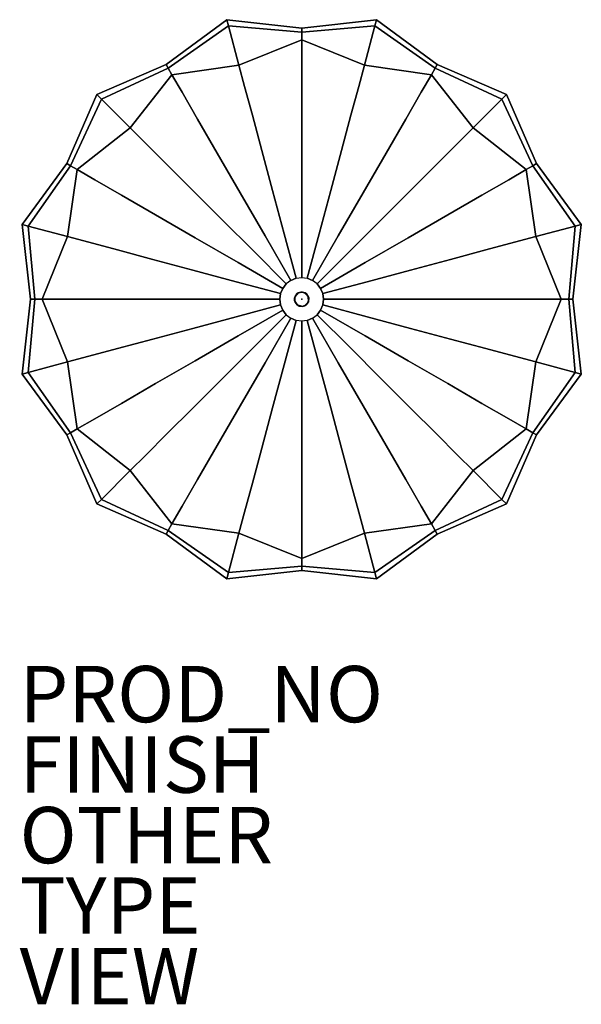
# Model space of a CAD drawing. Units: inches. Extents: x -10 to 9.9, y -25 to 9.9.
import ezdxf

# ---------------------------------------------------------------- set-up
doc = ezdxf.new("R2010")
doc.units = ezdxf.units.IN
doc.header["$MEASUREMENT"] = 0
for name, color, linetype in [('LIGHT', 1, 'Continuous'), ('LIGHT-CORD', 1, 'Continuous'), ('LIGHT-FINISH', 7, 'Continuous'), ('LIGHT-OTHER', 7, 'Continuous'), ('LIGHT-PROD_NO', 7, 'Continuous'), ('LIGHT-SHADE', 1, 'Continuous'), ('LIGHT-TRIM', 1, 'Continuous'), ('LIGHT-TYPE', 7, 'Continuous'), ('LIGHT-VIEW', 7, 'Continuous')]:
    doc.layers.add(name, color=color, linetype=linetype)
doc.styles.get("Standard").update_dxf_attribs({"font": 'arial.ttf'})

msp = doc.modelspace()

# ---------------------------------------------------------------- linework, layer by layer
at = {"layer": 'LIGHT'}
msp.add_point((0, 0), dxfattribs=at)
msp.add_point((0, 0), dxfattribs=at)
at = {"layer": 'LIGHT-CORD'}
for points, invisible_edges in [([(-0.249, -0.043, 60.527), (-0.12, 0.225, 60.527), (-0.231, 0.103, 60.527)], 1), ([(0.025, 0.25, 60.527), (-0.12, 0.225, 60.527), (0.025, -0.254, 60.527)], 14), ([(0.248, 0.049, 60.527), (0.168, 0.193, 60.527), (0.025, 0.25, 60.527)], 12), ([(0.234, -0.097, 60.527), (0.248, 0.049, 60.527), (0.025, -0.254, 60.527)], 14), ([(-0.163, -0.199, 60.527), (0.025, -0.254, 60.527), (-0.249, -0.043, 60.527)], 2), ([(0.234, -0.097, 60.527), (0.025, -0.254, 60.527), (0.156, -0.197, 60.527)], 1)]:
    msp.add_3dface(points, dxfattribs=dict(at, invisible_edges=invisible_edges))
for points in [[(-0.168, 0.193, -0.473), (-0.249, 0.043, -0.473), (-0.231, 0.103, 60.527)], [(-0.249, -0.043, 60.527), (-0.231, 0.103, 60.527), (-0.249, 0.043, -0.473)], [(-0.249, 0.043, -0.473), (-0.231, -0.103, -0.473), (-0.249, -0.043, 60.527)], [(-0.231, 0.103, 60.527), (-0.12, 0.225, 60.527), (-0.168, 0.193, -0.473)], [(-0.025, 0.25, -0.473), (-0.168, 0.193, -0.473), (-0.12, 0.225, 60.527)], [(-0.12, 0.225, 60.527), (0.025, 0.25, 60.527), (-0.025, 0.25, -0.473)], [(0.12, 0.225, -0.473), (-0.025, 0.25, -0.473), (0.025, 0.25, 60.527)], [(0.168, 0.193, 60.527), (0.12, 0.225, -0.473), (0.025, 0.25, 60.527)], [(0.231, 0.103, -0.473), (0.12, 0.225, -0.473), (0.168, 0.193, 60.527)], [(0.248, 0.049, 60.527), (0.231, 0.103, -0.473), (0.168, 0.193, 60.527)], [(0.242, -0.092, -0.473), (0.231, 0.103, -0.473), (0.248, 0.049, 60.527)], [(0.242, -0.092, -0.473), (0.248, 0.049, 60.527), (0.234, -0.097, 60.527)], [(-0.163, -0.199, 60.527), (-0.249, -0.043, 60.527), (-0.231, -0.103, -0.473)], [(-0.231, -0.103, -0.473), (-0.092, -0.242, -0.473), (-0.163, -0.199, 60.527)], [(-0.092, -0.242, -0.473), (0.025, -0.254, 60.527), (-0.163, -0.199, 60.527)], [(-0.092, -0.242, -0.473), (0.103, -0.231, -0.473), (0.025, -0.254, 60.527)], [(0.025, -0.254, 60.527), (0.103, -0.231, -0.473), (0.156, -0.197, 60.527)], [(0.103, -0.231, -0.473), (0.242, -0.092, -0.473), (0.156, -0.197, 60.527)], [(0.156, -0.197, 60.527), (0.242, -0.092, -0.473), (0.234, -0.097, 60.527)]]:
    msp.add_3dface(points, dxfattribs=at)
at = {"layer": 'LIGHT-SHADE'}
for points in [[(-2.597, 9.693, -9.155), (-4.733, 8.198, -8.7), (-4.809, 8.329, -8), (-2.656, 9.913, -8)], [(-2.656, 9.913, -8), (-4.809, 8.329, -8), (-4.733, 8.198, -7.3), (-2.597, 9.693, -6.845)], [(0, 9.466, -8.7), (-2.597, 9.693, -9.155), (-2.656, 9.913, -8), (0, 9.618, -8)], [(0, 9.618, -8), (-2.656, 9.913, -8), (-2.597, 9.693, -6.845), (0, 9.466, -7.3)], [(2.597, 9.693, -9.155), (0, 9.466, -8.7), (0, 9.618, -8), (2.656, 9.913, -8)], [(2.656, 9.913, -8), (0, 9.618, -8), (0, 9.466, -7.3), (2.597, 9.693, -6.845)], [(4.733, 8.198, -8.7), (2.597, 9.693, -9.155), (2.656, 9.913, -8), (4.809, 8.329, -8)], [(4.809, 8.329, -8), (2.656, 9.913, -8), (2.597, 9.693, -6.845), (4.733, 8.198, -7.3)], [(-2.597, 9.693, -9.155), (-2.223, 8.298, -10.94), (-4.598, 7.963, -10.097), (-4.733, 8.198, -8.7)], [(-4.733, 8.198, -7.3), (-4.598, 7.963, -5.904), (-2.223, 8.298, -5.06), (-2.597, 9.693, -6.845)], [(0, 9.466, -8.7), (0, 9.195, -10.097), (-2.223, 8.298, -10.94), (-2.597, 9.693, -9.155)], [(-2.223, 8.298, -5.06), (0, 9.195, -5.904), (0, 9.466, -7.3), (-2.597, 9.693, -6.845)], [(2.597, 9.693, -9.155), (2.223, 8.298, -10.94), (0, 9.195, -10.097), (0, 9.466, -8.7)], [(2.597, 9.693, -6.845), (0, 9.466, -7.3), (0, 9.195, -5.904), (2.223, 8.298, -5.06)], [(4.733, 8.198, -8.7), (4.598, 7.963, -10.097), (2.223, 8.298, -10.94), (2.597, 9.693, -9.155)], [(2.597, 9.693, -6.845), (2.223, 8.298, -5.06), (4.598, 7.963, -5.904), (4.733, 8.198, -7.3)], [(-4.733, 8.198, -8.7), (-7.096, 7.096, -9.155), (-7.257, 7.257, -8), (-4.809, 8.329, -8)], [(-4.809, 8.329, -8), (-7.257, 7.257, -8), (-7.096, 7.096, -6.845), (-4.733, 8.198, -7.3)], [(-4.733, 8.198, -7.3), (-7.096, 7.096, -6.845), (-6.075, 6.075, -5.06), (-4.598, 7.963, -5.904)], [(-6.075, 6.075, -10.94), (-7.096, 7.096, -9.155), (-4.733, 8.198, -8.7), (-4.598, 7.963, -10.097)], [(4.598, 7.963, -5.904), (6.075, 6.075, -5.06), (7.096, 7.096, -6.845), (4.733, 8.198, -7.3)], [(4.598, 7.963, -10.097), (4.733, 8.198, -8.7), (7.096, 7.096, -9.155), (6.075, 6.075, -10.94)], [(7.096, 7.096, -9.155), (4.733, 8.198, -8.7), (4.809, 8.329, -8), (7.257, 7.257, -8)], [(7.257, 7.257, -8), (4.809, 8.329, -8), (4.733, 8.198, -7.3), (7.096, 7.096, -6.845)], [(-7.096, 7.096, -9.155), (-8.198, 4.733, -8.7), (-8.329, 4.809, -8), (-7.257, 7.257, -8)], [(-7.257, 7.257, -8), (-8.329, 4.809, -8), (-8.198, 4.733, -7.3), (-7.096, 7.096, -6.845)], [(-7.096, 7.096, -9.155), (-6.075, 6.075, -10.94), (-7.963, 4.598, -10.097), (-8.198, 4.733, -8.7)], [(-8.198, 4.733, -7.3), (-7.963, 4.598, -5.904), (-6.075, 6.075, -5.06), (-7.096, 7.096, -6.845)], [(8.198, 4.733, -8.7), (7.963, 4.598, -10.097), (6.075, 6.075, -10.94), (7.096, 7.096, -9.155)], [(7.096, 7.096, -6.845), (6.075, 6.075, -5.06), (7.963, 4.598, -5.904), (8.198, 4.733, -7.3)], [(8.198, 4.733, -8.7), (7.096, 7.096, -9.155), (7.257, 7.257, -8), (8.329, 4.809, -8)], [(8.329, 4.809, -8), (7.257, 7.257, -8), (7.096, 7.096, -6.845), (8.198, 4.733, -7.3)], [(-8.198, 4.733, -8.7), (-9.693, 2.597, -9.155), (-9.913, 2.656, -8), (-8.329, 4.809, -8)], [(-8.329, 4.809, -8), (-9.913, 2.656, -8), (-9.693, 2.597, -6.845), (-8.198, 4.733, -7.3)], [(-8.198, 4.733, -7.3), (-9.693, 2.597, -6.845), (-8.298, 2.223, -5.06), (-7.963, 4.598, -5.904)], [(-8.298, 2.223, -10.94), (-9.693, 2.597, -9.155), (-8.198, 4.733, -8.7), (-7.963, 4.598, -10.097)], [(7.963, 4.598, -5.904), (8.298, 2.223, -5.06), (9.693, 2.597, -6.845), (8.198, 4.733, -7.3)], [(7.963, 4.598, -10.097), (8.198, 4.733, -8.7), (9.693, 2.597, -9.155), (8.298, 2.223, -10.94)], [(9.693, 2.597, -9.155), (8.198, 4.733, -8.7), (8.329, 4.809, -8), (9.913, 2.656, -8)], [(9.913, 2.656, -8), (8.329, 4.809, -8), (8.198, 4.733, -7.3), (9.693, 2.597, -6.845)], [(-9.693, 2.597, -9.155), (-9.466, 0, -8.7), (-9.618, 0, -8), (-9.913, 2.656, -8)], [(-9.913, 2.656, -8), (-9.618, 0, -8), (-9.466, 0, -7.3), (-9.693, 2.597, -6.845)], [(-9.693, 2.597, -9.155), (-8.298, 2.223, -10.94), (-9.195, 0, -10.097), (-9.466, 0, -8.7)], [(-9.466, 0, -7.3), (-9.195, 0, -5.904), (-8.298, 2.223, -5.06), (-9.693, 2.597, -6.845)], [(9.466, 0, -8.7), (9.195, 0, -10.097), (8.298, 2.223, -10.94), (9.693, 2.597, -9.155)], [(9.693, 2.597, -6.845), (8.298, 2.223, -5.06), (9.195, 0, -5.904), (9.466, 0, -7.3)], [(9.466, 0, -8.7), (9.693, 2.597, -9.155), (9.913, 2.656, -8), (9.618, 0, -8)], [(9.618, 0, -8), (9.913, 2.656, -8), (9.693, 2.597, -6.845), (9.466, 0, -7.3)], [(-9.466, 0, -8.7), (-9.195, 0, -10.097), (-8.298, -2.223, -10.94), (-9.693, -2.597, -9.155)], [(-9.693, -2.597, -6.845), (-8.298, -2.223, -5.06), (-9.195, 0, -5.904), (-9.466, 0, -7.3)], [(9.693, -2.597, -9.155), (8.298, -2.223, -10.94), (9.195, 0, -10.097), (9.466, 0, -8.7)], [(9.466, 0, -7.3), (9.195, 0, -5.904), (8.298, -2.223, -5.06), (9.693, -2.597, -6.845)], [(9.693, -2.597, -9.155), (9.466, 0, -8.7), (9.618, 0, -8), (9.913, -2.656, -8)], [(9.913, -2.656, -8), (9.618, 0, -8), (9.466, 0, -7.3), (9.693, -2.597, -6.845)], [(-9.466, 0, -8.7), (-9.693, -2.597, -9.155), (-9.913, -2.656, -8), (-9.618, 0, -8)], [(-9.618, 0, -8), (-9.913, -2.656, -8), (-9.693, -2.597, -6.845), (-9.466, 0, -7.3)], [(-7.963, -4.598, -5.904), (-8.298, -2.223, -5.06), (-9.693, -2.597, -6.845), (-8.198, -4.733, -7.3)], [(-7.963, -4.598, -10.097), (-8.198, -4.733, -8.7), (-9.693, -2.597, -9.155), (-8.298, -2.223, -10.94)], [(8.198, -4.733, -7.3), (9.693, -2.597, -6.845), (8.298, -2.223, -5.06), (7.963, -4.598, -5.904)], [(8.298, -2.223, -10.94), (9.693, -2.597, -9.155), (8.198, -4.733, -8.7), (7.963, -4.598, -10.097)], [(-9.693, -2.597, -9.155), (-8.198, -4.733, -8.7), (-8.329, -4.809, -8), (-9.913, -2.656, -8)], [(-9.913, -2.656, -8), (-8.329, -4.809, -8), (-8.198, -4.733, -7.3), (-9.693, -2.597, -6.845)], [(8.198, -4.733, -8.7), (9.693, -2.597, -9.155), (9.913, -2.656, -8), (8.329, -4.809, -8)], [(8.329, -4.809, -8), (9.913, -2.656, -8), (9.693, -2.597, -6.845), (8.198, -4.733, -7.3)], [(-8.198, -4.733, -8.7), (-7.096, -7.096, -9.155), (-7.257, -7.257, -8), (-8.329, -4.809, -8)], [(-8.329, -4.809, -8), (-7.257, -7.257, -8), (-7.096, -7.096, -6.845), (-8.198, -4.733, -7.3)], [(-8.198, -4.733, -8.7), (-7.963, -4.598, -10.097), (-6.075, -6.075, -10.94), (-7.096, -7.096, -9.155)], [(-7.096, -7.096, -6.845), (-6.075, -6.075, -5.06), (-7.963, -4.598, -5.904), (-8.198, -4.733, -7.3)], [(7.096, -7.096, -9.155), (6.075, -6.075, -10.94), (7.963, -4.598, -10.097), (8.198, -4.733, -8.7)], [(8.198, -4.733, -7.3), (7.963, -4.598, -5.904), (6.075, -6.075, -5.06), (7.096, -7.096, -6.845)], [(7.096, -7.096, -9.155), (8.198, -4.733, -8.7), (8.329, -4.809, -8), (7.257, -7.257, -8)], [(7.257, -7.257, -8), (8.329, -4.809, -8), (8.198, -4.733, -7.3), (7.096, -7.096, -6.845)], [(-4.598, -7.963, -5.904), (-6.075, -6.075, -5.06), (-7.096, -7.096, -6.845), (-4.733, -8.198, -7.3)], [(-4.598, -7.963, -10.097), (-4.733, -8.198, -8.7), (-7.096, -7.096, -9.155), (-6.075, -6.075, -10.94)], [(4.733, -8.198, -7.3), (7.096, -7.096, -6.845), (6.075, -6.075, -5.06), (4.598, -7.963, -5.904)], [(6.075, -6.075, -10.94), (7.096, -7.096, -9.155), (4.733, -8.198, -8.7), (4.598, -7.963, -10.097)], [(-7.096, -7.096, -9.155), (-4.733, -8.198, -8.7), (-4.809, -8.329, -8), (-7.257, -7.257, -8)], [(-7.257, -7.257, -8), (-4.809, -8.329, -8), (-4.733, -8.198, -7.3), (-7.096, -7.096, -6.845)], [(4.733, -8.198, -8.7), (7.096, -7.096, -9.155), (7.257, -7.257, -8), (4.809, -8.329, -8)], [(4.809, -8.329, -8), (7.257, -7.257, -8), (7.096, -7.096, -6.845), (4.733, -8.198, -7.3)], [(-4.733, -8.198, -8.7), (-4.598, -7.963, -10.097), (-2.223, -8.298, -10.94), (-2.597, -9.693, -9.155)], [(-2.597, -9.693, -6.845), (-2.223, -8.298, -5.06), (-4.598, -7.963, -5.904), (-4.733, -8.198, -7.3)], [(2.597, -9.693, -9.155), (2.223, -8.298, -10.94), (4.598, -7.963, -10.097), (4.733, -8.198, -8.7)], [(4.733, -8.198, -7.3), (4.598, -7.963, -5.904), (2.223, -8.298, -5.06), (2.597, -9.693, -6.845)], [(-4.733, -8.198, -8.7), (-2.597, -9.693, -9.155), (-2.656, -9.913, -8), (-4.809, -8.329, -8)], [(-4.809, -8.329, -8), (-2.656, -9.913, -8), (-2.597, -9.693, -6.845), (-4.733, -8.198, -7.3)], [(-2.597, -9.693, -9.155), (-2.223, -8.298, -10.94), (0, -9.195, -10.097), (0, -9.466, -8.7)], [(-2.597, -9.693, -6.845), (0, -9.466, -7.3), (0, -9.195, -5.904), (-2.223, -8.298, -5.06)], [(0, -9.466, -8.7), (0, -9.195, -10.097), (2.223, -8.298, -10.94), (2.597, -9.693, -9.155)], [(2.223, -8.298, -5.06), (0, -9.195, -5.904), (0, -9.466, -7.3), (2.597, -9.693, -6.845)], [(2.597, -9.693, -9.155), (4.733, -8.198, -8.7), (4.809, -8.329, -8), (2.656, -9.913, -8)], [(2.656, -9.913, -8), (4.809, -8.329, -8), (4.733, -8.198, -7.3), (2.597, -9.693, -6.845)], [(-2.597, -9.693, -9.155), (0, -9.466, -8.7), (0, -9.618, -8), (-2.656, -9.913, -8)], [(-2.656, -9.913, -8), (0, -9.618, -8), (0, -9.466, -7.3), (-2.597, -9.693, -6.845)], [(0, -9.466, -8.7), (2.597, -9.693, -9.155), (2.656, -9.913, -8), (0, -9.618, -8)], [(0, -9.618, -8), (2.656, -9.913, -8), (2.597, -9.693, -6.845), (0, -9.466, -7.3)]]:
    msp.add_3dface(points, dxfattribs=at)
at = {"layer": 'LIGHT-TRIM'}
for points, invisible_edges in [([(0, 8.475, -4.218), (-2.022, 7.547, -3.614), (-2.223, 8.298, -5.06), (0, 9.195, -5.904)], 5), ([(0, 9.195, -10.097), (-2.223, 8.298, -10.94), (-2.022, 7.547, -12.386), (0, 8.475, -11.782)], 4), ([(0, 9.195, -5.904), (2.223, 8.298, -5.06), (2.022, 7.547, -3.614), (0, 8.475, -4.218)], 5), ([(0, 8.475, -11.782), (2.022, 7.547, -12.386), (2.223, 8.298, -10.94), (0, 9.195, -10.097)], 1), ([(0, 7.381, -2.747), (-1.748, 6.524, -2.36), (-2.022, 7.547, -3.614), (0, 8.475, -4.218)], 5), ([(0, 8.475, -11.782), (-2.022, 7.547, -12.386), (-1.748, 6.524, -13.641), (0, 7.381, -13.254)], 5), ([(0, 8.475, -4.218), (2.022, 7.547, -3.614), (1.748, 6.524, -2.36), (0, 7.381, -2.747)], 5), ([(0, 7.381, -13.254), (1.748, 6.524, -13.641), (2.022, 7.547, -12.386), (0, 8.475, -11.782)], 5), ([(-2.022, 7.547, -3.614), (-4.237, 7.339, -4.218), (-4.598, 7.963, -5.904), (-2.223, 8.298, -5.06)], 5), ([(-2.223, 8.298, -10.94), (-4.598, 7.963, -10.097), (-4.237, 7.339, -11.782), (-2.022, 7.547, -12.386)], 4), ([(2.223, 8.298, -5.06), (4.598, 7.963, -5.904), (4.237, 7.339, -4.218), (2.022, 7.547, -3.614)], 5), ([(2.022, 7.547, -12.386), (4.237, 7.339, -11.782), (4.598, 7.963, -10.097), (2.223, 8.298, -10.94)], 1), ([(-4.237, 7.339, -4.218), (-5.525, 5.525, -3.614), (-6.075, 6.075, -5.06), (-4.598, 7.963, -5.904)], 5), ([(-4.598, 7.963, -10.097), (-6.075, 6.075, -10.94), (-5.525, 5.525, -12.386), (-4.237, 7.339, -11.782)], 5), ([(4.598, 7.963, -5.904), (6.075, 6.075, -5.06), (5.525, 5.525, -3.614), (4.237, 7.339, -4.218)], 5), ([(4.237, 7.339, -11.782), (5.525, 5.525, -12.386), (6.075, 6.075, -10.94), (4.598, 7.963, -10.097)], 5), ([(-3.691, 6.392, -2.747), (-4.776, 4.776, -2.36), (-5.525, 5.525, -3.614), (-4.237, 7.339, -4.218)], 5), ([(-4.237, 7.339, -11.782), (-5.525, 5.525, -12.386), (-4.776, 4.776, -13.641), (-3.691, 6.392, -13.254)], 5), ([(-1.748, 6.524, -2.36), (-3.691, 6.392, -2.747), (-4.237, 7.339, -4.218), (-2.022, 7.547, -3.614)], 5), ([(-2.022, 7.547, -12.386), (-4.237, 7.339, -11.782), (-3.691, 6.392, -13.254), (-1.748, 6.524, -13.641)], 5), ([(0, 5.983, -1.56), (-1.413, 5.274, -1.349), (-1.748, 6.524, -2.36), (0, 7.381, -2.747)], 5), ([(0, 7.381, -13.254), (-1.748, 6.524, -13.641), (-1.413, 5.274, -14.652), (0, 5.983, -14.44)], 5), ([(0, 7.381, -2.747), (1.748, 6.524, -2.36), (1.413, 5.274, -1.349), (0, 5.983, -1.56)], 5), ([(0, 5.983, -14.44), (1.413, 5.274, -14.652), (1.748, 6.524, -13.641), (0, 7.381, -13.254)], 5), ([(2.022, 7.547, -3.614), (4.237, 7.339, -4.218), (3.691, 6.392, -2.747), (1.748, 6.524, -2.36)], 5), ([(1.748, 6.524, -13.641), (3.691, 6.392, -13.254), (4.237, 7.339, -11.782), (2.022, 7.547, -12.386)], 5), ([(4.237, 7.339, -4.218), (5.525, 5.525, -3.614), (4.776, 4.776, -2.36), (3.691, 6.392, -2.747)], 5), ([(3.691, 6.392, -13.254), (4.776, 4.776, -13.641), (5.525, 5.525, -12.386), (4.237, 7.339, -11.782)], 5), ([(-2.992, 5.182, -1.56), (-3.861, 3.861, -1.349), (-4.776, 4.776, -2.36), (-3.691, 6.392, -2.747)], 5), ([(-3.691, 6.392, -13.254), (-4.776, 4.776, -13.641), (-3.861, 3.861, -14.652), (-2.992, 5.182, -14.44)], 5), ([(-1.413, 5.274, -1.349), (-2.992, 5.182, -1.56), (-3.691, 6.392, -2.747), (-1.748, 6.524, -2.36)], 5), ([(-1.748, 6.524, -13.641), (-3.691, 6.392, -13.254), (-2.992, 5.182, -14.44), (-1.413, 5.274, -14.652)], 5), ([(1.748, 6.524, -2.36), (3.691, 6.392, -2.747), (2.992, 5.182, -1.56), (1.413, 5.274, -1.349)], 5), ([(1.413, 5.274, -14.652), (2.992, 5.182, -14.44), (3.691, 6.392, -13.254), (1.748, 6.524, -13.641)], 5), ([(3.691, 6.392, -2.747), (4.776, 4.776, -2.36), (3.861, 3.861, -1.349), (2.992, 5.182, -1.56)], 5), ([(2.992, 5.182, -14.44), (3.861, 3.861, -14.652), (4.776, 4.776, -13.641), (3.691, 6.392, -13.254)], 5), ([(-7.339, 4.237, -4.218), (-5.525, 5.525, -3.614), (-6.075, 6.075, -5.06), (-7.963, 4.598, -5.904)], 5), ([(-7.963, 4.598, -10.097), (-6.075, 6.075, -10.94), (-5.525, 5.525, -12.386), (-7.339, 4.237, -11.782)], 4), ([(0, 4.361, -0.706), (-1.033, 3.854, -0.617), (-1.413, 5.274, -1.349), (0, 5.983, -1.56)], 5), ([(0, 5.983, -14.44), (-1.413, 5.274, -14.652), (-1.033, 3.854, -15.383), (0, 4.361, -15.295)], 5), ([(0, 5.983, -1.56), (1.413, 5.274, -1.349), (1.033, 3.854, -0.617), (0, 4.361, -0.706)], 5), ([(0, 4.361, -15.295), (1.033, 3.854, -15.383), (1.413, 5.274, -14.652), (0, 5.983, -14.44)], 5), ([(7.963, 4.598, -5.904), (6.075, 6.075, -5.06), (5.525, 5.525, -3.614), (7.339, 4.237, -4.218)], 5), ([(7.339, 4.237, -11.782), (5.525, 5.525, -12.386), (6.075, 6.075, -10.94), (7.963, 4.598, -10.097)], 1), ([(-6.392, 3.691, -2.747), (-4.776, 4.776, -2.36), (-5.525, 5.525, -3.614), (-7.339, 4.237, -4.218)], 5), ([(-7.339, 4.237, -11.782), (-5.525, 5.525, -12.386), (-4.776, 4.776, -13.641), (-6.392, 3.691, -13.254)], 5), ([(-1.033, 3.854, -0.617), (-2.181, 3.777, -0.706), (-2.992, 5.182, -1.56), (-1.413, 5.274, -1.349)], 5), ([(-1.413, 5.274, -14.652), (-2.992, 5.182, -14.44), (-2.181, 3.777, -15.295), (-1.033, 3.854, -15.383)], 5), ([(1.413, 5.274, -1.349), (2.992, 5.182, -1.56), (2.181, 3.777, -0.706), (1.033, 3.854, -0.617)], 5), ([(1.033, 3.854, -15.383), (2.181, 3.777, -15.295), (2.992, 5.182, -14.44), (1.413, 5.274, -14.652)], 5), ([(7.339, 4.237, -4.218), (5.525, 5.525, -3.614), (4.776, 4.776, -2.36), (6.392, 3.691, -2.747)], 5), ([(6.392, 3.691, -13.254), (4.776, 4.776, -13.641), (5.525, 5.525, -12.386), (7.339, 4.237, -11.782)], 5), ([(-2.181, 3.777, -0.706), (-2.821, 2.821, -0.617), (-3.861, 3.861, -1.349), (-2.992, 5.182, -1.56)], 5), ([(-2.992, 5.182, -14.44), (-3.861, 3.861, -14.652), (-2.821, 2.821, -15.383), (-2.181, 3.777, -15.295)], 15), ([(2.992, 5.182, -1.56), (3.861, 3.861, -1.349), (2.821, 2.821, -0.617), (2.181, 3.777, -0.706)], 5), ([(2.181, 3.777, -15.295), (2.821, 2.821, -15.383), (3.861, 3.861, -14.652), (2.992, 5.182, -14.44)], 15), ([(-7.339, 4.237, -4.218), (-7.547, 2.022, -3.614), (-8.298, 2.223, -5.06), (-7.963, 4.598, -5.904)], 5), ([(-7.963, 4.598, -10.097), (-8.298, 2.223, -10.94), (-7.547, 2.022, -12.386), (-7.339, 4.237, -11.782)], 5), ([(-5.182, 2.992, -1.56), (-3.861, 3.861, -1.349), (-4.776, 4.776, -2.36), (-6.392, 3.691, -2.747)], 5), ([(-6.392, 3.691, -13.254), (-4.776, 4.776, -13.641), (-3.861, 3.861, -14.652), (-5.182, 2.992, -14.44)], 5), ([(6.392, 3.691, -2.747), (4.776, 4.776, -2.36), (3.861, 3.861, -1.349), (5.182, 2.992, -1.56)], 5), ([(5.182, 2.992, -14.44), (3.861, 3.861, -14.652), (4.776, 4.776, -13.641), (6.392, 3.691, -13.254)], 5), ([(7.963, 4.598, -5.904), (8.298, 2.223, -5.06), (7.547, 2.022, -3.614), (7.339, 4.237, -4.218)], 5), ([(7.339, 4.237, -11.782), (7.547, 2.022, -12.386), (8.298, 2.223, -10.94), (7.963, 4.598, -10.097)], 5), ([(-6.392, 3.691, -2.747), (-6.524, 1.748, -2.36), (-7.547, 2.022, -3.614), (-7.339, 4.237, -4.218)], 5), ([(-7.339, 4.237, -11.782), (-7.547, 2.022, -12.386), (-6.524, 1.748, -13.641), (-6.392, 3.691, -13.254)], 5), ([(0, 2.598, -0.198), (-0.623, 2.325, -0.179), (-1.033, 3.854, -0.617), (0, 4.361, -0.706)], 5), ([(0, 4.361, -15.295), (-1.033, 3.854, -15.383), (-0.623, 2.325, -15.822), (0, 2.598, -15.802)], 5), ([(0, 4.361, -0.706), (1.033, 3.854, -0.617), (0.623, 2.325, -0.179), (0, 2.598, -0.198)], 5), ([(0, 2.598, -15.802), (0.623, 2.325, -15.822), (1.033, 3.854, -15.383), (0, 4.361, -15.295)], 5), ([(7.339, 4.237, -4.218), (7.547, 2.022, -3.614), (6.524, 1.748, -2.36), (6.392, 3.691, -2.747)], 5), ([(6.392, 3.691, -13.254), (6.524, 1.748, -13.641), (7.547, 2.022, -12.386), (7.339, 4.237, -11.782)], 5), ([(-3.777, 2.18, -0.706), (-2.821, 2.821, -0.617), (-3.861, 3.861, -1.349), (-5.182, 2.992, -1.56)], 5), ([(-5.182, 2.992, -14.44), (-3.861, 3.861, -14.652), (-2.821, 2.821, -15.383), (-3.777, 2.18, -15.295)], 5), ([(-0.623, 2.325, -0.179), (-1.299, 2.25, -0.198), (-2.181, 3.777, -0.706), (-1.033, 3.854, -0.617)], 5), ([(-1.033, 3.854, -15.383), (-2.181, 3.777, -15.295), (-1.299, 2.25, -15.802), (-0.623, 2.325, -15.822)], 5), ([(1.033, 3.854, -0.617), (2.181, 3.777, -0.706), (1.299, 2.25, -0.198), (0.623, 2.325, -0.179)], 5), ([(0.623, 2.325, -15.822), (1.299, 2.25, -15.802), (2.181, 3.777, -15.295), (1.033, 3.854, -15.383)], 5), ([(5.182, 2.992, -1.56), (3.861, 3.861, -1.349), (2.821, 2.821, -0.617), (3.777, 2.18, -0.706)], 5), ([(3.777, 2.18, -15.295), (2.821, 2.821, -15.383), (3.861, 3.861, -14.652), (5.182, 2.992, -14.44)], 5), ([(-5.182, 2.992, -1.56), (-5.274, 1.413, -1.349), (-6.524, 1.748, -2.36), (-6.392, 3.691, -2.747)], 5), ([(-6.392, 3.691, -13.254), (-6.524, 1.748, -13.641), (-5.274, 1.413, -14.652), (-5.182, 2.992, -14.44)], 5), ([(-1.299, 2.25, -0.198), (-1.702, 1.702, -0.179), (-2.821, 2.821, -0.617), (-2.181, 3.777, -0.706)], 5), ([(-2.181, 3.777, -15.295), (-2.821, 2.821, -15.383), (-1.702, 1.702, -15.822), (-1.299, 2.25, -15.802)], 15), ([(2.181, 3.777, -0.706), (2.821, 2.821, -0.617), (1.702, 1.702, -0.179), (1.299, 2.25, -0.198)], 5), ([(1.299, 2.25, -15.802), (1.702, 1.702, -15.822), (2.821, 2.821, -15.383), (2.181, 3.777, -15.295)], 15), ([(6.392, 3.691, -2.747), (6.524, 1.748, -2.36), (5.274, 1.413, -1.349), (5.182, 2.992, -1.56)], 5), ([(5.182, 2.992, -14.44), (5.274, 1.413, -14.652), (6.524, 1.748, -13.641), (6.392, 3.691, -13.254)], 5), ([(-3.777, 2.18, -0.706), (-3.854, 1.033, -0.617), (-5.274, 1.413, -1.349), (-5.182, 2.992, -1.56)], 5), ([(-5.182, 2.992, -14.44), (-5.274, 1.413, -14.652), (-3.854, 1.033, -15.383), (-3.777, 2.18, -15.295)], 5), ([(-2.25, 1.299, -0.198), (-1.702, 1.702, -0.179), (-2.821, 2.821, -0.617), (-3.777, 2.18, -0.706)], 5), ([(-3.777, 2.18, -15.295), (-2.821, 2.821, -15.383), (-1.702, 1.702, -15.822), (-2.25, 1.299, -15.802)], 5), ([(3.777, 2.18, -0.706), (2.821, 2.821, -0.617), (1.702, 1.702, -0.179), (2.25, 1.299, -0.198)], 5), ([(2.25, 1.299, -15.802), (1.702, 1.702, -15.822), (2.821, 2.821, -15.383), (3.777, 2.18, -15.295)], 5), ([(5.182, 2.992, -1.56), (5.274, 1.413, -1.349), (3.854, 1.033, -0.617), (3.777, 2.18, -0.706)], 5), ([(3.777, 2.18, -15.295), (3.854, 1.033, -15.383), (5.274, 1.413, -14.652), (5.182, 2.992, -14.44)], 5), ([(0, 0.773, 0), (-0.2, 0.747, -0.001), (-0.623, 2.325, -0.179), (0, 2.598, -0.198)], 5), ([(0, 2.598, -15.802), (-0.623, 2.325, -15.822), (-0.2, 0.747, -15.999), (0, 0.773, -16.001)], 1), ([(0, 2.598, -0.198), (0.623, 2.325, -0.179), (0.2, 0.747, -0.001), (0, 0.773, 0)], 5), ([(0, 0.773, -16.001), (0.2, 0.747, -15.999), (0.623, 2.325, -15.822), (0, 2.598, -15.802)], 4), ([(-8.475, 0, -4.218), (-7.547, 2.022, -3.614), (-8.298, 2.223, -5.06), (-9.195, 0, -5.904)], 5), ([(-9.195, 0, -10.097), (-8.298, 2.223, -10.94), (-7.547, 2.022, -12.386), (-8.475, 0, -11.782)], 4), ([(-2.25, 1.299, -0.198), (-2.325, 0.623, -0.179), (-3.854, 1.033, -0.617), (-3.777, 2.18, -0.706)], 5), ([(-3.777, 2.18, -15.295), (-3.854, 1.033, -15.383), (-2.325, 0.623, -15.822), (-2.25, 1.299, -15.802)], 5), ([(-0.387, 0.67, 0), (-0.547, 0.547, -0.001), (-1.702, 1.702, -0.179), (-1.299, 2.25, -0.198)], 4), ([(-1.299, 2.25, -15.802), (-1.702, 1.702, -15.822), (-0.547, 0.547, -15.999), (-0.387, 0.67, -16.001)], 5), ([(-0.2, 0.747, -0.001), (-0.387, 0.67, 0), (-1.299, 2.25, -0.198), (-0.623, 2.325, -0.179)], 4), ([(-0.623, 2.325, -15.822), (-1.299, 2.25, -15.802), (-0.387, 0.67, -16.001), (-0.2, 0.747, -15.999)], 1), ([(0.623, 2.325, -0.179), (1.299, 2.25, -0.198), (0.387, 0.67, 0), (0.2, 0.747, -0.001)], 1), ([(0.2, 0.747, -15.999), (0.387, 0.67, -16.001), (1.299, 2.25, -15.802), (0.623, 2.325, -15.822)], 4), ([(1.299, 2.25, -0.198), (1.702, 1.702, -0.179), (0.547, 0.547, -0.001), (0.387, 0.67, 0)], 1), ([(0.387, 0.67, -16.001), (0.547, 0.547, -15.999), (1.702, 1.702, -15.822), (1.299, 2.25, -15.802)], 5), ([(3.777, 2.18, -0.706), (3.854, 1.033, -0.617), (2.325, 0.623, -0.179), (2.25, 1.299, -0.198)], 5), ([(2.25, 1.299, -15.802), (2.325, 0.623, -15.822), (3.854, 1.033, -15.383), (3.777, 2.18, -15.295)], 5), ([(9.195, 0, -5.904), (8.298, 2.223, -5.06), (7.547, 2.022, -3.614), (8.475, 0, -4.218)], 5), ([(8.475, 0, -11.782), (7.547, 2.022, -12.386), (8.298, 2.223, -10.94), (9.195, 0, -10.097)], 1), ([(-7.381, 0, -2.747), (-6.524, 1.748, -2.36), (-7.547, 2.022, -3.614), (-8.475, 0, -4.218)], 5), ([(-8.475, 0, -11.782), (-7.547, 2.022, -12.386), (-6.524, 1.748, -13.641), (-7.381, 0, -13.254)], 5), ([(-5.983, 0, -1.56), (-5.274, 1.413, -1.349), (-6.524, 1.748, -2.36), (-7.381, 0, -2.747)], 5), ([(-7.381, 0, -13.254), (-6.524, 1.748, -13.641), (-5.274, 1.413, -14.652), (-5.983, 0, -14.44)], 5), ([(7.381, 0, -2.747), (6.524, 1.748, -2.36), (5.274, 1.413, -1.349), (5.983, 0, -1.56)], 5), ([(5.983, 0, -14.44), (5.274, 1.413, -14.652), (6.524, 1.748, -13.641), (7.381, 0, -13.254)], 5), ([(8.475, 0, -4.218), (7.547, 2.022, -3.614), (6.524, 1.748, -2.36), (7.381, 0, -2.747)], 5), ([(7.381, 0, -13.254), (6.524, 1.748, -13.641), (7.547, 2.022, -12.386), (8.475, 0, -11.782)], 5), ([(-4.361, 0, -0.706), (-3.854, 1.033, -0.617), (-5.274, 1.413, -1.349), (-5.983, 0, -1.56)], 5), ([(-5.983, 0, -14.44), (-5.274, 1.413, -14.652), (-3.854, 1.033, -15.383), (-4.361, 0, -15.295)], 5), ([(-0.67, 0.387, 0), (-0.547, 0.547, -0.001), (-1.702, 1.702, -0.179), (-2.25, 1.299, -0.198)], 4), ([(-2.25, 1.299, -15.802), (-1.702, 1.702, -15.822), (-0.547, 0.547, -15.999), (-0.67, 0.387, -16.001)], 1), ([(2.25, 1.299, -0.198), (1.702, 1.702, -0.179), (0.547, 0.547, -0.001), (0.67, 0.387, 0)], 1), ([(0.67, 0.387, -16.001), (0.547, 0.547, -15.999), (1.702, 1.702, -15.822), (2.25, 1.299, -15.802)], 4), ([(5.983, 0, -1.56), (5.274, 1.413, -1.349), (3.854, 1.033, -0.617), (4.361, 0, -0.706)], 5), ([(4.361, 0, -15.295), (3.854, 1.033, -15.383), (5.274, 1.413, -14.652), (5.983, 0, -14.44)], 5), ([(-0.67, 0.387, 0), (-0.747, 0.2, -0.001), (-2.325, 0.623, -0.179), (-2.25, 1.299, -0.198)], 4), ([(-2.25, 1.299, -15.802), (-2.325, 0.623, -15.822), (-0.747, 0.2, -15.999), (-0.67, 0.387, -16.001)], 1), ([(2.25, 1.299, -0.198), (2.325, 0.623, -0.179), (0.747, 0.2, -0.001), (0.67, 0.387, 0)], 1), ([(0.67, 0.387, -16.001), (0.747, 0.2, -15.999), (2.325, 0.623, -15.822), (2.25, 1.299, -15.802)], 4), ([(-2.598, 0, -0.198), (-2.325, 0.623, -0.179), (-3.854, 1.033, -0.617), (-4.361, 0, -0.706)], 5), ([(-4.361, 0, -15.295), (-3.854, 1.033, -15.383), (-2.325, 0.623, -15.822), (-2.598, 0, -15.802)], 5), ([(4.361, 0, -0.706), (3.854, 1.033, -0.617), (2.325, 0.623, -0.179), (2.598, 0, -0.198)], 5), ([(2.598, 0, -15.802), (2.325, 0.623, -15.822), (3.854, 1.033, -15.383), (4.361, 0, -15.295)], 5), ([(-0.773, 0, 0), (-0.747, 0.2, -0.001), (-2.325, 0.623, -0.179), (-2.598, 0, -0.198)], 4), ([(-2.598, 0, -15.802), (-2.325, 0.623, -15.822), (-0.747, 0.2, -15.999), (-0.773, 0, -16.001)], 1), ([(2.598, 0, -0.198), (2.325, 0.623, -0.179), (0.747, 0.2, -0.001), (0.773, 0, 0)], 1), ([(0.773, 0, -16.001), (0.747, 0.2, -15.999), (2.325, 0.623, -15.822), (2.598, 0, -15.802)], 4), ([(-9.195, 0, -5.904), (-8.298, -2.223, -5.06), (-7.547, -2.022, -3.614), (-8.475, 0, -4.218)], 5), ([(-8.475, 0, -11.782), (-7.547, -2.022, -12.386), (-8.298, -2.223, -10.94), (-9.195, 0, -10.097)], 1), ([(-8.475, 0, -4.218), (-7.547, -2.022, -3.614), (-6.524, -1.748, -2.36), (-7.381, 0, -2.747)], 5), ([(-7.381, 0, -13.254), (-6.524, -1.748, -13.641), (-7.547, -2.022, -12.386), (-8.475, 0, -11.782)], 5), ([(-7.381, 0, -2.747), (-6.524, -1.748, -2.36), (-5.274, -1.413, -1.349), (-5.983, 0, -1.56)], 5), ([(-5.983, 0, -14.44), (-5.274, -1.413, -14.652), (-6.524, -1.748, -13.641), (-7.381, 0, -13.254)], 5), ([(-5.983, 0, -1.56), (-5.274, -1.413, -1.349), (-3.854, -1.033, -0.617), (-4.361, 0, -0.706)], 5), ([(-4.361, 0, -15.295), (-3.854, -1.033, -15.383), (-5.274, -1.413, -14.652), (-5.983, 0, -14.44)], 5), ([(-4.361, 0, -0.706), (-3.854, -1.033, -0.617), (-2.325, -0.623, -0.179), (-2.598, 0, -0.198)], 5), ([(-2.598, 0, -15.802), (-2.325, -0.623, -15.822), (-3.854, -1.033, -15.383), (-4.361, 0, -15.295)], 5), ([(-2.598, 0, -0.198), (-2.325, -0.623, -0.179), (-0.747, -0.2, -0.001), (-0.773, 0, 0)], 1), ([(-0.773, 0, -16.001), (-0.747, -0.2, -15.999), (-2.325, -0.623, -15.822), (-2.598, 0, -15.802)], 4), ([(0.773, 0, 0), (0.747, -0.2, -0.001), (2.325, -0.623, -0.179), (2.598, 0, -0.198)], 4), ([(2.598, 0, -15.802), (2.325, -0.623, -15.822), (0.747, -0.2, -15.999), (0.773, 0, -16.001)], 1), ([(2.598, 0, -0.198), (2.325, -0.623, -0.179), (3.854, -1.033, -0.617), (4.361, 0, -0.706)], 5), ([(4.361, 0, -15.295), (3.854, -1.033, -15.383), (2.325, -0.623, -15.822), (2.598, 0, -15.802)], 5), ([(4.361, 0, -0.706), (3.854, -1.033, -0.617), (5.274, -1.413, -1.349), (5.983, 0, -1.56)], 5), ([(5.983, 0, -14.44), (5.274, -1.413, -14.652), (3.854, -1.033, -15.383), (4.361, 0, -15.295)], 5), ([(5.983, 0, -1.56), (5.274, -1.413, -1.349), (6.524, -1.748, -2.36), (7.381, 0, -2.747)], 5), ([(7.381, 0, -13.254), (6.524, -1.748, -13.641), (5.274, -1.413, -14.652), (5.983, 0, -14.44)], 5), ([(7.381, 0, -2.747), (6.524, -1.748, -2.36), (7.547, -2.022, -3.614), (8.475, 0, -4.218)], 5), ([(8.475, 0, -11.782), (7.547, -2.022, -12.386), (6.524, -1.748, -13.641), (7.381, 0, -13.254)], 5), ([(8.475, 0, -4.218), (7.547, -2.022, -3.614), (8.298, -2.223, -5.06), (9.195, 0, -5.904)], 5), ([(9.195, 0, -10.097), (8.298, -2.223, -10.94), (7.547, -2.022, -12.386), (8.475, 0, -11.782)], 4), ([(-2.25, -1.299, -0.198), (-2.325, -0.623, -0.179), (-0.747, -0.2, -0.001), (-0.67, -0.387, 0)], 1), ([(-0.67, -0.387, -16.001), (-0.747, -0.2, -15.999), (-2.325, -0.623, -15.822), (-2.25, -1.299, -15.802)], 4), ([(0.67, -0.387, 0), (0.747, -0.2, -0.001), (2.325, -0.623, -0.179), (2.25, -1.299, -0.198)], 4), ([(2.25, -1.299, -15.802), (2.325, -0.623, -15.822), (0.747, -0.2, -15.999), (0.67, -0.387, -16.001)], 1), ([(-3.777, -2.18, -0.706), (-3.854, -1.033, -0.617), (-2.325, -0.623, -0.179), (-2.25, -1.299, -0.198)], 5), ([(-2.25, -1.299, -15.802), (-2.325, -0.623, -15.822), (-3.854, -1.033, -15.383), (-3.777, -2.18, -15.295)], 5), ([(-2.25, -1.299, -0.198), (-1.702, -1.702, -0.179), (-0.547, -0.547, -0.001), (-0.67, -0.387, 0)], 1), ([(-0.67, -0.387, -16.001), (-0.547, -0.547, -15.999), (-1.702, -1.702, -15.822), (-2.25, -1.299, -15.802)], 4), ([(-1.299, -2.25, -0.198), (-1.702, -1.702, -0.179), (-0.547, -0.547, -0.001), (-0.387, -0.67, 0)], 1), ([(-0.387, -0.67, -16.001), (-0.547, -0.547, -15.999), (-1.702, -1.702, -15.822), (-1.299, -2.25, -15.802)], 5), ([(-0.623, -2.325, -0.179), (-1.299, -2.25, -0.198), (-0.387, -0.67, 0), (-0.2, -0.747, -0.001)], 1), ([(-0.2, -0.747, -15.999), (-0.387, -0.67, -16.001), (-1.299, -2.25, -15.802), (-0.623, -2.325, -15.822)], 4), ([(0.2, -0.747, -0.001), (0.387, -0.67, 0), (1.299, -2.25, -0.198), (0.623, -2.325, -0.179)], 4), ([(0.623, -2.325, -15.822), (1.299, -2.25, -15.802), (0.387, -0.67, -16.001), (0.2, -0.747, -15.999)], 1), ([(0.387, -0.67, 0), (0.547, -0.547, -0.001), (1.702, -1.702, -0.179), (1.299, -2.25, -0.198)], 4), ([(1.299, -2.25, -15.802), (1.702, -1.702, -15.822), (0.547, -0.547, -15.999), (0.387, -0.67, -16.001)], 5), ([(0.67, -0.387, 0), (0.547, -0.547, -0.001), (1.702, -1.702, -0.179), (2.25, -1.299, -0.198)], 4), ([(2.25, -1.299, -15.802), (1.702, -1.702, -15.822), (0.547, -0.547, -15.999), (0.67, -0.387, -16.001)], 1), ([(2.25, -1.299, -0.198), (2.325, -0.623, -0.179), (3.854, -1.033, -0.617), (3.777, -2.18, -0.706)], 5), ([(3.777, -2.18, -15.295), (3.854, -1.033, -15.383), (2.325, -0.623, -15.822), (2.25, -1.299, -15.802)], 5), ([(-5.182, -2.992, -1.56), (-5.274, -1.413, -1.349), (-3.854, -1.033, -0.617), (-3.777, -2.18, -0.706)], 5), ([(-3.777, -2.18, -15.295), (-3.854, -1.033, -15.383), (-5.274, -1.413, -14.652), (-5.182, -2.992, -14.44)], 5), ([(0, -2.598, -0.198), (-0.623, -2.325, -0.179), (-0.2, -0.747, -0.001), (0, -0.773, 0)], 5), ([(0, -0.773, -16.001), (-0.2, -0.747, -15.999), (-0.623, -2.325, -15.822), (0, -2.598, -15.802)], 4), ([(0, -0.773, 0), (0.2, -0.747, -0.001), (0.623, -2.325, -0.179), (0, -2.598, -0.198)], 5), ([(0, -2.598, -15.802), (0.623, -2.325, -15.822), (0.2, -0.747, -15.999), (0, -0.773, -16.001)], 1), ([(3.777, -2.18, -0.706), (3.854, -1.033, -0.617), (5.274, -1.413, -1.349), (5.182, -2.992, -1.56)], 5), ([(5.182, -2.992, -14.44), (5.274, -1.413, -14.652), (3.854, -1.033, -15.383), (3.777, -2.18, -15.295)], 5), ([(-3.777, -2.18, -0.706), (-2.821, -2.821, -0.617), (-1.702, -1.702, -0.179), (-2.25, -1.299, -0.198)], 5), ([(-2.25, -1.299, -15.802), (-1.702, -1.702, -15.822), (-2.821, -2.821, -15.383), (-3.777, -2.18, -15.295)], 5), ([(2.25, -1.299, -0.198), (1.702, -1.702, -0.179), (2.821, -2.821, -0.617), (3.777, -2.18, -0.706)], 5), ([(3.777, -2.18, -15.295), (2.821, -2.821, -15.383), (1.702, -1.702, -15.822), (2.25, -1.299, -15.802)], 5), ([(-6.392, -3.691, -2.747), (-6.524, -1.748, -2.36), (-5.274, -1.413, -1.349), (-5.182, -2.992, -1.56)], 5), ([(-5.182, -2.992, -14.44), (-5.274, -1.413, -14.652), (-6.524, -1.748, -13.641), (-6.392, -3.691, -13.254)], 5), ([(-2.181, -3.777, -0.706), (-2.821, -2.821, -0.617), (-1.702, -1.702, -0.179), (-1.299, -2.25, -0.198)], 5), ([(-1.299, -2.25, -15.802), (-1.702, -1.702, -15.822), (-2.821, -2.821, -15.383), (-2.181, -3.777, -15.295)], 15), ([(1.299, -2.25, -0.198), (1.702, -1.702, -0.179), (2.821, -2.821, -0.617), (2.181, -3.777, -0.706)], 5), ([(2.181, -3.777, -15.295), (2.821, -2.821, -15.383), (1.702, -1.702, -15.822), (1.299, -2.25, -15.802)], 15), ([(5.182, -2.992, -1.56), (5.274, -1.413, -1.349), (6.524, -1.748, -2.36), (6.392, -3.691, -2.747)], 5), ([(6.392, -3.691, -13.254), (6.524, -1.748, -13.641), (5.274, -1.413, -14.652), (5.182, -2.992, -14.44)], 5), ([(-7.963, -4.598, -5.904), (-8.298, -2.223, -5.06), (-7.547, -2.022, -3.614), (-7.339, -4.237, -4.218)], 5), ([(-7.339, -4.237, -11.782), (-7.547, -2.022, -12.386), (-8.298, -2.223, -10.94), (-7.963, -4.598, -10.097)], 5), ([(-7.339, -4.237, -4.218), (-7.547, -2.022, -3.614), (-6.524, -1.748, -2.36), (-6.392, -3.691, -2.747)], 5), ([(-6.392, -3.691, -13.254), (-6.524, -1.748, -13.641), (-7.547, -2.022, -12.386), (-7.339, -4.237, -11.782)], 5), ([(6.392, -3.691, -2.747), (6.524, -1.748, -2.36), (7.547, -2.022, -3.614), (7.339, -4.237, -4.218)], 5), ([(7.339, -4.237, -11.782), (7.547, -2.022, -12.386), (6.524, -1.748, -13.641), (6.392, -3.691, -13.254)], 5), ([(7.339, -4.237, -4.218), (7.547, -2.022, -3.614), (8.298, -2.223, -5.06), (7.963, -4.598, -5.904)], 5), ([(7.963, -4.598, -10.097), (8.298, -2.223, -10.94), (7.547, -2.022, -12.386), (7.339, -4.237, -11.782)], 5), ([(-5.182, -2.992, -1.56), (-3.861, -3.861, -1.349), (-2.821, -2.821, -0.617), (-3.777, -2.18, -0.706)], 5), ([(-3.777, -2.18, -15.295), (-2.821, -2.821, -15.383), (-3.861, -3.861, -14.652), (-5.182, -2.992, -14.44)], 5), ([(-1.033, -3.854, -0.617), (-2.181, -3.777, -0.706), (-1.299, -2.25, -0.198), (-0.623, -2.325, -0.179)], 5), ([(-0.623, -2.325, -15.822), (-1.299, -2.25, -15.802), (-2.181, -3.777, -15.295), (-1.033, -3.854, -15.383)], 5), ([(0, -4.361, -0.706), (-1.033, -3.854, -0.617), (-0.623, -2.325, -0.179), (0, -2.598, -0.198)], 5), ([(0, -2.598, -15.802), (-0.623, -2.325, -15.822), (-1.033, -3.854, -15.383), (0, -4.361, -15.295)], 5), ([(0, -2.598, -0.198), (0.623, -2.325, -0.179), (1.033, -3.854, -0.617), (0, -4.361, -0.706)], 5), ([(0, -4.361, -15.295), (1.033, -3.854, -15.383), (0.623, -2.325, -15.822), (0, -2.598, -15.802)], 5), ([(0.623, -2.325, -0.179), (1.299, -2.25, -0.198), (2.181, -3.777, -0.706), (1.033, -3.854, -0.617)], 5), ([(1.033, -3.854, -15.383), (2.181, -3.777, -15.295), (1.299, -2.25, -15.802), (0.623, -2.325, -15.822)], 5), ([(3.777, -2.18, -0.706), (2.821, -2.821, -0.617), (3.861, -3.861, -1.349), (5.182, -2.992, -1.56)], 5), ([(5.182, -2.992, -14.44), (3.861, -3.861, -14.652), (2.821, -2.821, -15.383), (3.777, -2.18, -15.295)], 5), ([(-6.392, -3.691, -2.747), (-4.776, -4.776, -2.36), (-3.861, -3.861, -1.349), (-5.182, -2.992, -1.56)], 5), ([(-5.182, -2.992, -14.44), (-3.861, -3.861, -14.652), (-4.776, -4.776, -13.641), (-6.392, -3.691, -13.254)], 5), ([(-2.992, -5.182, -1.56), (-3.861, -3.861, -1.349), (-2.821, -2.821, -0.617), (-2.181, -3.777, -0.706)], 5), ([(-2.181, -3.777, -15.295), (-2.821, -2.821, -15.383), (-3.861, -3.861, -14.652), (-2.992, -5.182, -14.44)], 15), ([(2.181, -3.777, -0.706), (2.821, -2.821, -0.617), (3.861, -3.861, -1.349), (2.992, -5.182, -1.56)], 5), ([(2.992, -5.182, -14.44), (3.861, -3.861, -14.652), (2.821, -2.821, -15.383), (2.181, -3.777, -15.295)], 15), ([(5.182, -2.992, -1.56), (3.861, -3.861, -1.349), (4.776, -4.776, -2.36), (6.392, -3.691, -2.747)], 5), ([(6.392, -3.691, -13.254), (4.776, -4.776, -13.641), (3.861, -3.861, -14.652), (5.182, -2.992, -14.44)], 5), ([(-7.339, -4.237, -4.218), (-5.525, -5.525, -3.614), (-4.776, -4.776, -2.36), (-6.392, -3.691, -2.747)], 5), ([(-6.392, -3.691, -13.254), (-4.776, -4.776, -13.641), (-5.525, -5.525, -12.386), (-7.339, -4.237, -11.782)], 5), ([(-1.413, -5.274, -1.349), (-2.992, -5.182, -1.56), (-2.181, -3.777, -0.706), (-1.033, -3.854, -0.617)], 5), ([(-1.033, -3.854, -15.383), (-2.181, -3.777, -15.295), (-2.992, -5.182, -14.44), (-1.413, -5.274, -14.652)], 5), ([(1.033, -3.854, -0.617), (2.181, -3.777, -0.706), (2.992, -5.182, -1.56), (1.413, -5.274, -1.349)], 5), ([(1.413, -5.274, -14.652), (2.992, -5.182, -14.44), (2.181, -3.777, -15.295), (1.033, -3.854, -15.383)], 5), ([(6.392, -3.691, -2.747), (4.776, -4.776, -2.36), (5.525, -5.525, -3.614), (7.339, -4.237, -4.218)], 5), ([(7.339, -4.237, -11.782), (5.525, -5.525, -12.386), (4.776, -4.776, -13.641), (6.392, -3.691, -13.254)], 5), ([(-3.691, -6.392, -2.747), (-4.776, -4.776, -2.36), (-3.861, -3.861, -1.349), (-2.992, -5.182, -1.56)], 5), ([(-2.992, -5.182, -14.44), (-3.861, -3.861, -14.652), (-4.776, -4.776, -13.641), (-3.691, -6.392, -13.254)], 5), ([(0, -5.983, -1.56), (-1.413, -5.274, -1.349), (-1.033, -3.854, -0.617), (0, -4.361, -0.706)], 5), ([(0, -4.361, -15.295), (-1.033, -3.854, -15.383), (-1.413, -5.274, -14.652), (0, -5.983, -14.44)], 5), ([(0, -4.361, -0.706), (1.033, -3.854, -0.617), (1.413, -5.274, -1.349), (0, -5.983, -1.56)], 5), ([(0, -5.983, -14.44), (1.413, -5.274, -14.652), (1.033, -3.854, -15.383), (0, -4.361, -15.295)], 5), ([(2.992, -5.182, -1.56), (3.861, -3.861, -1.349), (4.776, -4.776, -2.36), (3.691, -6.392, -2.747)], 5), ([(3.691, -6.392, -13.254), (4.776, -4.776, -13.641), (3.861, -3.861, -14.652), (2.992, -5.182, -14.44)], 5), ([(-7.963, -4.598, -5.904), (-6.075, -6.075, -5.06), (-5.525, -5.525, -3.614), (-7.339, -4.237, -4.218)], 5), ([(-7.339, -4.237, -11.782), (-5.525, -5.525, -12.386), (-6.075, -6.075, -10.94), (-7.963, -4.598, -10.097)], 1), ([(7.339, -4.237, -4.218), (5.525, -5.525, -3.614), (6.075, -6.075, -5.06), (7.963, -4.598, -5.904)], 5), ([(7.963, -4.598, -10.097), (6.075, -6.075, -10.94), (5.525, -5.525, -12.386), (7.339, -4.237, -11.782)], 4), ([(-4.237, -7.339, -4.218), (-5.525, -5.525, -3.614), (-4.776, -4.776, -2.36), (-3.691, -6.392, -2.747)], 5), ([(-3.691, -6.392, -13.254), (-4.776, -4.776, -13.641), (-5.525, -5.525, -12.386), (-4.237, -7.339, -11.782)], 5), ([(3.691, -6.392, -2.747), (4.776, -4.776, -2.36), (5.525, -5.525, -3.614), (4.237, -7.339, -4.218)], 5), ([(4.237, -7.339, -11.782), (5.525, -5.525, -12.386), (4.776, -4.776, -13.641), (3.691, -6.392, -13.254)], 5), ([(-1.748, -6.524, -2.36), (-3.691, -6.392, -2.747), (-2.992, -5.182, -1.56), (-1.413, -5.274, -1.349)], 5), ([(-1.413, -5.274, -14.652), (-2.992, -5.182, -14.44), (-3.691, -6.392, -13.254), (-1.748, -6.524, -13.641)], 5), ([(1.413, -5.274, -1.349), (2.992, -5.182, -1.56), (3.691, -6.392, -2.747), (1.748, -6.524, -2.36)], 5), ([(1.748, -6.524, -13.641), (3.691, -6.392, -13.254), (2.992, -5.182, -14.44), (1.413, -5.274, -14.652)], 5), ([(-4.598, -7.963, -5.904), (-6.075, -6.075, -5.06), (-5.525, -5.525, -3.614), (-4.237, -7.339, -4.218)], 5), ([(-4.237, -7.339, -11.782), (-5.525, -5.525, -12.386), (-6.075, -6.075, -10.94), (-4.598, -7.963, -10.097)], 5), ([(0, -7.381, -2.747), (-1.748, -6.524, -2.36), (-1.413, -5.274, -1.349), (0, -5.983, -1.56)], 5), ([(0, -5.983, -14.44), (-1.413, -5.274, -14.652), (-1.748, -6.524, -13.641), (0, -7.381, -13.254)], 5), ([(0, -5.983, -1.56), (1.413, -5.274, -1.349), (1.748, -6.524, -2.36), (0, -7.381, -2.747)], 5), ([(0, -7.381, -13.254), (1.748, -6.524, -13.641), (1.413, -5.274, -14.652), (0, -5.983, -14.44)], 5), ([(4.237, -7.339, -4.218), (5.525, -5.525, -3.614), (6.075, -6.075, -5.06), (4.598, -7.963, -5.904)], 5), ([(4.598, -7.963, -10.097), (6.075, -6.075, -10.94), (5.525, -5.525, -12.386), (4.237, -7.339, -11.782)], 5), ([(-2.022, -7.547, -3.614), (-4.237, -7.339, -4.218), (-3.691, -6.392, -2.747), (-1.748, -6.524, -2.36)], 5), ([(-1.748, -6.524, -13.641), (-3.691, -6.392, -13.254), (-4.237, -7.339, -11.782), (-2.022, -7.547, -12.386)], 5), ([(0, -8.475, -4.218), (-2.022, -7.547, -3.614), (-1.748, -6.524, -2.36), (0, -7.381, -2.747)], 5), ([(0, -7.381, -13.254), (-1.748, -6.524, -13.641), (-2.022, -7.547, -12.386), (0, -8.475, -11.782)], 5), ([(0, -7.381, -2.747), (1.748, -6.524, -2.36), (2.022, -7.547, -3.614), (0, -8.475, -4.218)], 5), ([(0, -8.475, -11.782), (2.022, -7.547, -12.386), (1.748, -6.524, -13.641), (0, -7.381, -13.254)], 5), ([(1.748, -6.524, -2.36), (3.691, -6.392, -2.747), (4.237, -7.339, -4.218), (2.022, -7.547, -3.614)], 5), ([(2.022, -7.547, -12.386), (4.237, -7.339, -11.782), (3.691, -6.392, -13.254), (1.748, -6.524, -13.641)], 5), ([(-2.223, -8.298, -5.06), (-4.598, -7.963, -5.904), (-4.237, -7.339, -4.218), (-2.022, -7.547, -3.614)], 5), ([(-2.022, -7.547, -12.386), (-4.237, -7.339, -11.782), (-4.598, -7.963, -10.097), (-2.223, -8.298, -10.94)], 1), ([(0, -9.195, -5.904), (-2.223, -8.298, -5.06), (-2.022, -7.547, -3.614), (0, -8.475, -4.218)], 5), ([(0, -8.475, -11.782), (-2.022, -7.547, -12.386), (-2.223, -8.298, -10.94), (0, -9.195, -10.097)], 1), ([(0, -8.475, -4.218), (2.022, -7.547, -3.614), (2.223, -8.298, -5.06), (0, -9.195, -5.904)], 5), ([(0, -9.195, -10.097), (2.223, -8.298, -10.94), (2.022, -7.547, -12.386), (0, -8.475, -11.782)], 4), ([(2.022, -7.547, -3.614), (4.237, -7.339, -4.218), (4.598, -7.963, -5.904), (2.223, -8.298, -5.06)], 5), ([(2.223, -8.298, -10.94), (4.598, -7.963, -10.097), (4.237, -7.339, -11.782), (2.022, -7.547, -12.386)], 4)]:
    msp.add_3dface(points, dxfattribs=dict(at, invisible_edges=invisible_edges))

# ---------------------------------------------------------------- texts
at = {"layer": 'LIGHT-FINISH'}
msp.add_attdef('FINISH', (-10, -17.5), '', height=2, dxfattribs=at)
at = {"layer": 'LIGHT-OTHER'}
msp.add_attdef('OTHER', (-10, -20), '', height=2, dxfattribs=at)
at = {"layer": 'LIGHT-PROD_NO', "flags": 8}
msp.add_attdef('PROD_NO', (-10, -15), 'H771M10', height=2, dxfattribs=at)
at = {"layer": 'LIGHT-TYPE', "flags": 2}
msp.add_attdef('TYPE', (-10, -22.5), 'LIGHT', height=2, dxfattribs=at)
at = {"layer": 'LIGHT-VIEW', "flags": 2}
msp.add_attdef('VIEW', (-10, -25), 'T', height=2, dxfattribs=at)

doc.saveas('drawing.dxf')
